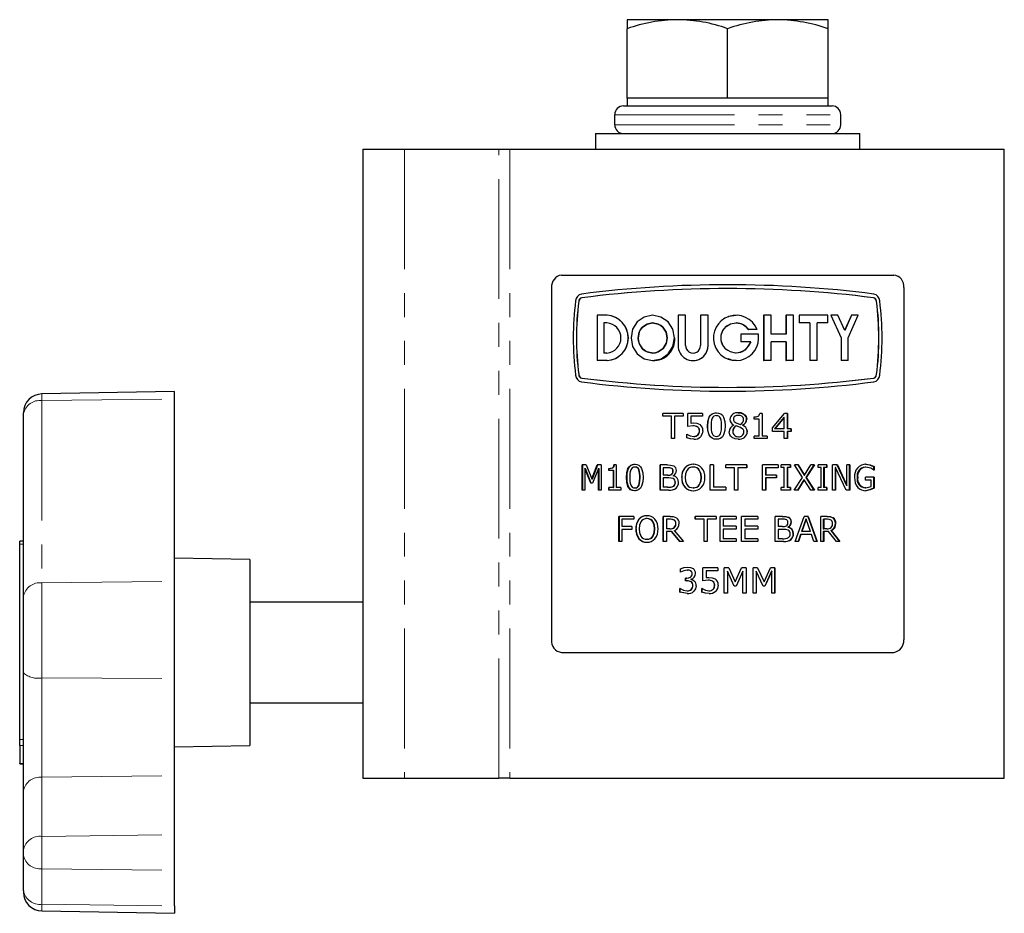
# Model space of a CAD drawing. Units: millimetres. Extents: x 88 to 532, y -98 to 411.
# Drawn here: x 409 to 487, y 199 to 270 of the extents above; entities that cross this region are included whole.
import ezdxf

# ---------------------------------------------------------------- set-up
doc = ezdxf.new("R2010")
doc.units = ezdxf.units.MM
doc.header["$LTSCALE"] = 1.5
doc.linetypes.add('PHANTOM', pattern=[12.7, 6.35, -1.27, 1.27, -1.27, 1.27, -1.27])

msp = doc.modelspace()

# ---------------------------------------------------------------- linework, layer by layer
at = {"color": 7, "linetype": 'Continuous', "lineweight": 25}
for p, q in [((456.867, 269.721), (456.867, 269.006)), ((460.867, 269.721), (456.867, 269.721)), ((468.867, 269.721), (460.867, 269.721)), ((472.867, 269.721), (468.867, 269.721)), ((472.867, 269.006), (472.867, 269.721)), ((456.867, 263.471), (456.867, 269.006)), ((464.867, 263.471), (464.867, 269.006)), ((472.867, 263.471), (472.867, 269.006)), ((456.867, 263.471), (456.867, 262.871)), ((460.867, 263.471), (456.867, 263.471)), ((464.867, 263.471), (460.867, 263.471)), ((468.867, 263.471), (464.867, 263.471)), ((472.867, 263.471), (468.867, 263.471)), ((472.867, 262.871), (472.867, 263.471)), ((456.586, 262.871), (473.167, 262.871)), ((455.884, 261.371), (455.884, 262.171)), ((473.867, 261.371), (473.867, 262.171)), ((454.367, 260.671), (454.367, 259.421)), ((454.367, 260.671), (475.367, 260.671)), ((475.367, 259.421), (475.367, 260.671)), ((435.867, 259.421), (435.867, 209.421)), ((435.867, 259.421), (439.157, 259.421)), ((439.157, 259.421), (446.665, 259.421)), ((446.665, 259.421), (447.555, 259.421)), ((447.555, 259.421), (486.867, 259.421)), ((486.867, 209.421), (486.867, 259.421)), ((451.657, 249.421), (478.078, 249.421)), ((450.866, 248.421), (450.866, 220.421)), ((478.868, 248.421), (478.868, 220.421)), ((476.702, 247.335), (476.713, 247.335)), ((454.482, 246.221), (454.482, 242.62)), ((455.269, 246.221), (454.482, 246.221)), ((455.277, 246.221), (455.269, 246.221)), ((460.925, 246.221), (460.925, 243.821)), ((461.517, 246.221), (460.925, 246.221)), ((461.517, 243.821), (461.517, 246.221)), ((461.52, 246.221), (461.517, 246.221)), ((461.52, 243.821), (461.52, 246.221)), ((462.71, 246.221), (462.71, 243.821)), ((463.308, 246.221), (462.71, 246.221)), ((463.308, 243.821), (463.308, 246.221)), ((463.31, 246.221), (463.308, 246.221)), ((463.31, 243.821), (463.31, 246.221)), ((467.73, 246.221), (467.73, 242.62)), ((467.73, 246.221), (467.733, 246.221)), ((467.733, 246.221), (467.733, 242.62)), ((468.327, 246.221), (467.733, 246.221)), ((468.327, 244.721), (468.327, 246.221)), ((469.505, 246.221), (469.505, 244.721)), ((469.505, 246.221), (469.509, 246.221)), ((470.095, 246.221), (469.509, 246.221)), ((469.509, 246.221), (469.509, 244.721)), ((470.095, 242.62), (470.095, 246.221)), ((470.542, 246.221), (470.542, 245.621)), ((470.542, 246.221), (470.547, 246.221)), ((470.547, 246.221), (470.547, 245.621)), ((472.832, 246.221), (470.547, 246.221)), ((472.832, 245.621), (472.832, 246.221)), ((473.065, 246.221), (473.894, 244.42)), ((473.065, 246.221), (473.072, 246.221)), ((473.072, 246.221), (473.903, 244.42)), ((473.627, 246.221), (473.072, 246.221)), ((474.176, 245.021), (473.627, 246.221)), ((474.709, 246.221), (474.168, 245.021)), ((474.718, 246.221), (474.176, 245.021)), ((474.448, 244.42), (475.253, 246.221)), ((474.709, 246.221), (474.718, 246.221)), ((475.253, 246.221), (474.718, 246.221)), ((455.269, 245.621), (455.016, 245.621)), ((455.016, 245.621), (455.016, 243.22)), ((455.025, 245.621), (455.025, 243.22)), ((466.537, 245.081), (466.538, 245.081)), ((467.208, 245.081), (466.538, 245.081)), ((470.542, 245.621), (470.547, 245.621)), ((471.413, 245.621), (470.547, 245.621)), ((471.407, 245.621), (471.407, 242.62)), ((471.413, 245.621), (471.413, 242.62)), ((472.832, 245.621), (471.985, 245.621)), ((471.985, 242.62), (471.985, 245.621)), ((465.909, 244.721), (465.909, 244.121)), ((465.909, 244.721), (465.91, 244.721)), ((465.91, 244.721), (465.91, 244.121)), ((467.308, 244.721), (465.91, 244.721)), ((469.509, 244.721), (468.327, 244.721)), ((473.894, 244.42), (473.894, 242.62)), ((473.894, 244.42), (473.903, 244.42)), ((473.903, 244.42), (473.903, 242.62)), ((474.448, 242.62), (474.448, 244.42)), ((465.909, 244.121), (465.91, 244.121)), ((466.697, 244.121), (465.91, 244.121)), ((469.509, 244.121), (468.327, 244.121)), ((468.327, 242.62), (468.327, 244.121)), ((469.505, 244.121), (469.505, 242.62)), ((469.509, 244.121), (469.509, 242.62)), ((455.269, 243.22), (455.016, 243.22)), ((455.269, 242.62), (454.482, 242.62)), ((455.277, 242.62), (455.269, 242.62)), ((467.73, 242.62), (467.733, 242.62)), ((468.327, 242.62), (467.733, 242.62)), ((469.505, 242.62), (469.509, 242.62)), ((470.095, 242.62), (469.509, 242.62)), ((471.407, 242.62), (471.413, 242.62)), ((471.985, 242.62), (471.413, 242.62)), ((473.894, 242.62), (473.903, 242.62)), ((474.448, 242.62), (473.903, 242.62)), ((453.032, 241.507), (453.021, 241.507)), ((420.867, 240.157), (410.341, 239.974)), ((420.867, 239.572), (420.867, 240.157)), ((420.867, 225.078), (420.867, 239.572)), ((408.867, 238.381), (408.867, 238.474)), ((408.867, 223.888), (408.867, 238.381)), ((461.338, 238.421), (459.7, 238.421)), ((459.7, 238.193), (459.7, 238.421)), ((460.392, 238.193), (459.7, 238.193)), ((459.723, 238.193), (459.723, 238.421)), ((460.392, 236.421), (460.392, 238.193)), ((460.392, 238.193), (460.412, 238.193)), ((460.412, 236.421), (460.412, 238.193)), ((460.64, 238.193), (460.64, 236.421)), ((461.338, 238.193), (460.64, 238.193)), ((461.338, 238.421), (461.338, 238.193)), ((462.87, 238.421), (461.688, 238.421)), ((461.688, 237.383), (461.688, 238.421)), ((461.703, 237.383), (461.703, 238.421)), ((461.939, 238.193), (461.939, 237.65)), ((462.87, 238.193), (461.939, 238.193)), ((462.87, 238.421), (462.87, 238.193)), ((463.969, 238.471), (463.973, 238.471)), ((463.973, 238.243), (463.969, 238.243)), ((464.307, 238.034), (464.305, 238.034)), ((465.715, 238.471), (465.711, 238.471)), ((465.72, 238.269), (465.723, 238.269)), ((466.965, 237.965), (466.965, 238.142)), ((467.62, 238.421), (467.417, 238.421)), ((467.607, 238.421), (467.607, 236.623)), ((467.62, 238.421), (467.62, 236.623)), ((468.422, 237.288), (469.378, 238.421)), ((469.347, 238.097), (468.598, 237.205)), ((469.368, 238.097), (468.615, 237.205)), ((469.368, 238.097), (469.347, 238.097)), ((469.368, 237.205), (469.368, 238.097)), ((469.615, 238.421), (469.378, 238.421)), ((469.594, 238.421), (469.594, 237.205)), ((469.615, 238.421), (469.615, 237.205)), ((462.098, 237.433), (461.688, 237.383)), ((461.939, 237.65), (462.161, 237.661)), ((461.939, 237.65), (461.952, 237.65)), ((461.952, 237.65), (462.173, 237.661)), ((462.098, 237.433), (462.11, 237.433)), ((462.161, 237.661), (462.173, 237.661)), ((462.485, 237.34), (462.496, 237.34)), ((463.274, 237.419), (463.281, 237.419)), ((465.321, 237.971), (465.323, 237.971)), ((465.367, 237.489), (465.367, 237.497)), ((465.537, 237.427), (465.54, 237.427)), ((465.885, 237.3), (465.54, 237.427)), ((465.542, 237.678), (465.545, 237.678)), ((465.542, 237.678), (465.87, 237.551)), ((465.545, 237.678), (465.875, 237.551)), ((465.87, 237.551), (465.875, 237.551)), ((466.044, 237.486), (466.038, 237.486)), ((466.038, 237.486), (466.038, 237.478)), ((466.044, 237.478), (466.038, 237.478)), ((466.044, 237.486), (466.044, 237.478)), ((466.385, 237.96), (466.378, 237.96)), ((467.368, 237.965), (466.965, 237.965)), ((467.368, 236.623), (467.368, 237.965)), ((468.422, 236.978), (468.422, 237.288)), ((461.632, 236.775), (461.613, 236.775)), ((461.613, 236.488), (461.613, 236.775)), ((461.613, 236.488), (461.628, 236.488)), ((461.628, 236.488), (461.628, 236.775)), ((462.166, 236.598), (462.178, 236.598)), ((462.501, 236.72), (462.512, 236.72)), ((462.618, 237.048), (462.628, 237.048)), ((463.973, 236.598), (463.969, 236.598)), ((464.309, 236.809), (464.306, 236.809)), ((465.271, 236.991), (465.272, 236.991)), ((465.717, 236.573), (465.721, 236.573)), ((466.436, 236.976), (466.429, 236.976)), ((467.368, 236.623), (466.965, 236.623)), ((466.965, 236.421), (466.965, 236.623)), ((467.62, 236.623), (467.607, 236.623)), ((468.021, 236.623), (467.62, 236.623)), ((468.007, 236.623), (468.007, 236.421)), ((468.021, 236.623), (468.021, 236.421)), ((469.368, 236.978), (468.422, 236.978)), ((468.615, 237.205), (468.598, 237.205)), ((469.368, 237.205), (468.615, 237.205)), ((469.368, 236.421), (469.368, 236.978)), ((469.615, 237.205), (469.594, 237.205)), ((469.594, 236.978), (469.594, 236.421)), ((469.615, 236.978), (469.594, 236.978)), ((469.911, 237.205), (469.615, 237.205)), ((469.615, 236.978), (469.615, 236.421)), ((469.911, 236.978), (469.615, 236.978)), ((469.889, 237.205), (469.889, 236.978)), ((469.911, 237.205), (469.911, 236.978)), ((460.64, 236.421), (460.392, 236.421)), ((462.175, 236.37), (462.187, 236.37)), ((463.969, 236.37), (463.973, 236.37)), ((465.715, 236.37), (465.711, 236.37)), ((468.021, 236.421), (466.965, 236.421)), ((469.615, 236.421), (469.368, 236.421)), ((453.605, 234.329), (453.292, 234.329)), ((453.292, 232.329), (453.292, 234.329)), ((453.344, 232.329), (453.344, 234.329)), ((453.605, 234.329), (454.058, 233.22)), ((454.058, 233.22), (454.502, 234.329)), ((454.106, 233.22), (454.548, 234.329)), ((454.816, 234.329), (454.502, 234.329)), ((454.816, 234.329), (454.816, 232.329)), ((456.007, 234.329), (455.82, 234.329)), ((456.007, 234.329), (456.007, 232.531)), ((457.479, 234.38), (457.513, 234.38)), ((457.513, 234.152), (457.479, 234.152)), ((460.071, 234.329), (459.503, 234.329)), ((459.503, 232.329), (459.503, 234.329)), ((459.527, 232.329), (459.527, 234.329)), ((462.127, 234.38), (462.139, 234.38)), ((462.141, 234.152), (462.128, 234.152)), ((463.729, 234.329), (463.476, 234.329)), ((463.476, 232.329), (463.476, 234.329)), ((463.482, 232.329), (463.482, 234.329)), ((463.729, 234.329), (463.729, 232.557)), ((466.385, 234.329), (464.715, 234.329)), ((464.715, 234.101), (464.715, 234.329)), ((464.716, 234.101), (464.716, 234.329)), ((466.378, 234.329), (466.378, 234.101)), ((466.385, 234.329), (466.385, 234.101)), ((468.895, 234.329), (467.645, 234.329)), ((467.645, 232.329), (467.645, 234.329)), ((468.877, 234.329), (468.877, 234.101)), ((468.895, 234.329), (468.895, 234.101)), ((469.862, 234.329), (469.119, 234.329)), ((469.119, 234.126), (469.119, 234.329)), ((469.368, 234.126), (469.119, 234.126)), ((469.368, 232.531), (469.368, 234.126)), ((469.594, 234.126), (469.594, 232.531)), ((469.615, 234.126), (469.594, 234.126)), ((469.615, 234.126), (469.615, 232.531)), ((469.862, 234.126), (469.615, 234.126)), ((469.84, 234.329), (469.84, 234.126)), ((469.862, 234.329), (469.862, 234.126)), ((470.819, 233.328), (470.182, 234.329)), ((470.476, 234.329), (470.182, 234.329)), ((470.451, 234.329), (470.946, 233.516)), ((470.476, 234.329), (470.974, 233.516)), ((470.974, 233.516), (471.471, 234.329)), ((471.733, 234.329), (471.089, 233.34)), ((471.764, 234.329), (471.117, 233.34)), ((471.764, 234.329), (471.471, 234.329)), ((472.766, 234.329), (472.052, 234.329)), ((472.052, 234.126), (472.052, 234.329)), ((472.291, 234.126), (472.052, 234.126)), ((472.291, 232.531), (472.291, 234.126)), ((472.495, 234.126), (472.495, 232.531)), ((472.529, 234.126), (472.495, 234.126)), ((472.529, 234.126), (472.529, 232.531)), ((472.766, 234.126), (472.529, 234.126)), ((472.731, 234.329), (472.731, 234.126)), ((472.766, 234.329), (472.766, 234.126)), ((473.593, 234.329), (473.214, 234.329)), ((473.214, 232.329), (473.214, 234.329)), ((473.409, 234.118), (473.409, 232.329)), ((473.448, 234.118), (473.409, 234.118)), ((473.448, 234.118), (473.448, 232.329)), ((474.28, 232.329), (473.448, 234.118)), ((473.554, 234.329), (474.307, 232.696)), ((473.593, 234.329), (474.35, 232.696)), ((474.578, 234.329), (474.35, 234.329)), ((474.35, 232.696), (474.35, 234.329)), ((474.534, 234.329), (474.534, 232.329)), ((474.578, 234.329), (474.578, 232.329)), ((475.843, 234.152), (475.794, 234.152)), ((475.881, 234.38), (475.832, 234.38)), ((476.252, 234.061), (475.843, 234.152)), ((476.455, 234.205), (476.455, 233.898)), ((476.508, 234.205), (476.455, 234.205)), ((476.508, 234.205), (476.508, 233.898)), ((453.508, 234.054), (453.508, 232.329)), ((453.976, 232.886), (453.508, 234.054)), ((453.508, 234.054), (453.56, 234.054)), ((454.025, 232.886), (453.56, 234.054)), ((454.591, 234.054), (454.112, 232.886)), ((454.591, 232.329), (454.591, 234.054)), ((454.591, 234.054), (454.638, 234.054)), ((454.638, 232.329), (454.638, 234.054)), ((455.408, 233.873), (455.408, 234.05)), ((455.408, 234.05), (455.45, 234.05)), ((455.776, 233.873), (455.408, 233.873)), ((455.45, 233.873), (455.45, 234.05)), ((455.697, 234.105), (455.739, 234.105)), ((455.776, 232.531), (455.776, 233.873)), ((455.776, 233.873), (455.817, 233.873)), ((455.817, 232.531), (455.817, 233.873)), ((457.829, 233.942), (457.797, 233.942)), ((459.749, 234.101), (459.749, 233.519)), ((460.054, 234.101), (459.749, 234.101)), ((460.08, 233.519), (459.749, 233.519)), ((460.076, 234.101), (460.054, 234.101)), ((460.102, 233.519), (460.08, 233.519)), ((460.424, 233.585), (460.404, 233.585)), ((460.437, 234.047), (460.417, 234.047)), ((460.536, 233.842), (460.516, 233.842)), ((460.53, 233.471), (460.53, 233.46)), ((461.461, 234.106), (461.476, 234.106)), ((465.424, 234.101), (464.715, 234.101)), ((465.424, 232.329), (465.424, 234.101)), ((465.674, 234.101), (465.674, 232.329)), ((465.677, 234.101), (465.674, 234.101)), ((465.677, 234.101), (465.677, 232.329)), ((466.385, 234.101), (465.677, 234.101)), ((467.882, 234.101), (467.882, 233.519)), ((467.896, 234.101), (467.882, 234.101)), ((467.896, 233.519), (467.882, 233.519)), ((467.896, 234.101), (467.896, 233.519)), ((468.895, 234.101), (467.896, 234.101)), ((468.746, 233.519), (467.896, 233.519)), ((468.729, 233.519), (468.729, 233.291)), ((468.746, 233.519), (468.746, 233.291)), ((470.946, 233.516), (470.974, 233.516)), ((471.089, 233.34), (471.733, 232.329)), ((471.089, 233.34), (471.117, 233.34)), ((471.117, 233.34), (471.764, 232.329)), ((475.21, 233.339), (475.164, 233.339)), ((476.508, 233.342), (475.832, 233.342)), ((475.832, 233.114), (475.832, 233.342)), ((476.487, 233.898), (476.252, 234.061)), ((476.455, 233.342), (476.455, 232.468)), ((476.508, 233.898), (476.487, 233.898)), ((476.508, 233.342), (476.508, 232.468)), ((454.112, 232.886), (453.976, 232.886)), ((454.058, 233.22), (454.106, 233.22)), ((456.827, 233.328), (456.863, 233.328)), ((457.83, 232.718), (457.798, 232.718)), ((459.749, 233.291), (459.749, 232.557)), ((460.155, 233.291), (459.749, 233.291)), ((460.091, 232.557), (459.749, 232.557)), ((460.112, 232.557), (460.091, 232.557)), ((460.176, 233.291), (460.155, 233.291)), ((460.545, 233.238), (460.526, 233.238)), ((460.568, 232.64), (460.548, 232.64)), ((460.709, 232.929), (460.69, 232.929)), ((461.213, 233.328), (461.23, 233.328)), ((461.46, 232.553), (461.475, 232.553)), ((462.779, 233.328), (462.769, 233.328)), ((464.715, 232.557), (463.729, 232.557)), ((464.715, 232.557), (464.715, 232.329)), ((467.882, 233.291), (467.882, 232.329)), ((467.896, 233.291), (467.882, 233.291)), ((467.896, 233.291), (467.896, 232.329)), ((468.746, 233.291), (467.896, 233.291)), ((470.158, 232.329), (470.819, 233.328)), ((470.935, 233.152), (470.43, 232.329)), ((470.962, 233.152), (470.455, 232.329)), ((470.935, 233.152), (470.962, 233.152)), ((471.474, 232.329), (470.962, 233.152)), ((474.35, 232.696), (474.307, 232.696)), ((476.27, 233.114), (475.832, 233.114)), ((475.863, 232.506), (476.27, 232.601)), ((476.27, 232.601), (476.27, 233.114)), ((453.508, 232.329), (453.292, 232.329)), ((454.816, 232.329), (454.591, 232.329)), ((455.776, 232.531), (455.408, 232.531)), ((455.408, 232.329), (455.408, 232.531)), ((456.38, 232.329), (455.408, 232.329)), ((455.45, 232.329), (455.45, 232.531)), ((455.776, 232.531), (455.817, 232.531)), ((456.38, 232.531), (456.007, 232.531)), ((456.38, 232.531), (456.38, 232.329)), ((457.513, 232.506), (457.479, 232.506)), ((457.479, 232.278), (457.513, 232.278)), ((460.187, 232.329), (459.503, 232.329)), ((462.127, 232.278), (462.139, 232.278)), ((462.141, 232.506), (462.128, 232.506)), ((464.715, 232.329), (463.476, 232.329)), ((465.677, 232.329), (465.424, 232.329)), ((467.896, 232.329), (467.645, 232.329)), ((469.368, 232.531), (469.119, 232.531)), ((469.119, 232.329), (469.119, 232.531)), ((469.862, 232.329), (469.119, 232.329)), ((469.615, 232.531), (469.594, 232.531)), ((469.862, 232.531), (469.615, 232.531)), ((469.84, 232.531), (469.84, 232.329)), ((469.862, 232.531), (469.862, 232.329)), ((470.455, 232.329), (470.158, 232.329)), ((471.764, 232.329), (471.474, 232.329)), ((472.291, 232.531), (472.052, 232.531)), ((472.052, 232.329), (472.052, 232.531)), ((472.766, 232.329), (472.052, 232.329)), ((472.529, 232.531), (472.495, 232.531)), ((472.766, 232.531), (472.529, 232.531)), ((472.731, 232.531), (472.731, 232.329)), ((472.766, 232.531), (472.766, 232.329)), ((473.448, 232.329), (473.214, 232.329)), ((474.578, 232.329), (474.28, 232.329)), ((475.863, 232.506), (475.813, 232.506)), ((475.881, 232.278), (475.831, 232.278)), ((476.508, 232.468), (476.455, 232.468)), ((457.396, 230.237), (456.217, 230.237)), ((456.217, 228.237), (456.217, 230.237)), ((456.256, 228.237), (456.256, 230.237)), ((457.396, 230.237), (457.396, 230.009)), ((458.441, 230.288), (458.47, 230.288)), ((460.288, 230.237), (459.749, 230.237)), ((459.749, 228.237), (459.749, 230.237)), ((459.772, 228.237), (459.772, 230.237)), ((463.956, 230.237), (462.291, 230.237)), ((462.291, 230.009), (462.291, 230.237)), ((462.302, 230.009), (462.302, 230.237)), ((463.956, 230.237), (463.956, 230.009)), ((465.551, 230.237), (464.26, 230.237)), ((464.26, 228.237), (464.26, 230.237)), ((464.263, 228.237), (464.263, 230.237)), ((465.548, 230.237), (465.548, 230.009)), ((465.551, 230.237), (465.551, 230.009)), ((467.268, 230.237), (465.981, 230.237)), ((465.981, 228.237), (465.981, 230.237)), ((467.257, 230.237), (467.257, 230.009)), ((467.268, 230.237), (467.268, 230.009)), ((469.219, 230.237), (468.646, 230.237)), ((468.646, 228.237), (468.646, 230.237)), ((470.231, 228.237), (470.94, 230.237)), ((471.282, 230.237), (470.94, 230.237)), ((471.253, 230.237), (471.948, 228.237)), ((471.282, 230.237), (471.98, 228.237)), ((472.785, 230.237), (472.267, 230.237)), ((472.267, 228.237), (472.267, 230.237)), ((456.45, 230.009), (456.45, 229.427)), ((457.396, 230.009), (456.45, 230.009)), ((457.253, 229.427), (456.45, 229.427)), ((457.253, 229.427), (457.253, 229.199)), ((457.801, 230.014), (457.832, 230.014)), ((458.471, 230.06), (458.442, 230.06)), ((459.996, 230.009), (459.996, 229.25)), ((460.299, 230.009), (459.996, 230.009)), ((460.319, 230.009), (460.299, 230.009)), ((460.632, 229.939), (460.613, 229.939)), ((460.758, 229.673), (460.74, 229.673)), ((462.996, 230.009), (462.291, 230.009)), ((462.996, 228.237), (462.996, 230.009)), ((462.996, 230.009), (463.005, 230.009)), ((463.005, 228.237), (463.005, 230.009)), ((463.248, 230.009), (463.248, 228.237)), ((463.956, 230.009), (463.248, 230.009)), ((464.513, 230.009), (464.513, 229.452)), ((465.551, 230.009), (464.513, 230.009)), ((465.551, 229.452), (464.513, 229.452)), ((465.548, 229.452), (465.548, 229.224)), ((465.551, 229.452), (465.551, 229.224)), ((466.227, 230.009), (466.227, 229.452)), ((466.234, 230.009), (466.227, 230.009)), ((466.234, 229.452), (466.227, 229.452)), ((466.234, 230.009), (466.234, 229.452)), ((467.268, 230.009), (466.234, 230.009)), ((467.268, 229.452), (466.234, 229.452)), ((467.257, 229.452), (467.257, 229.224)), ((467.268, 229.452), (467.268, 229.224)), ((468.877, 230.009), (468.877, 229.427)), ((468.877, 230.009), (468.895, 230.009)), ((468.877, 229.427), (468.895, 229.427)), ((468.895, 230.009), (468.895, 229.427)), ((469.203, 230.009), (468.895, 230.009)), ((469.229, 229.427), (468.895, 229.427)), ((469.735, 230.153), (469.713, 230.153)), ((469.936, 229.785), (469.913, 229.785)), ((471.083, 230.027), (470.736, 229.022)), ((471.111, 230.027), (470.762, 229.022)), ((471.111, 230.027), (471.083, 230.027)), ((471.457, 229.022), (471.111, 230.027)), ((472.471, 230.009), (472.471, 229.25)), ((472.471, 230.009), (472.505, 230.009)), ((472.505, 230.009), (472.505, 229.25)), ((472.795, 230.009), (472.505, 230.009)), ((473.261, 230.129), (473.223, 230.129)), ((473.471, 229.688), (473.433, 229.688)), ((456.45, 229.199), (456.45, 228.237)), ((457.253, 229.199), (456.45, 229.199)), ((457.563, 229.236), (457.596, 229.236)), ((459.088, 229.236), (459.062, 229.236)), ((460.256, 229.25), (459.996, 229.25)), ((459.996, 229.022), (459.996, 228.237)), ((460.404, 229.022), (459.996, 229.022)), ((460.277, 229.25), (460.256, 229.25)), ((461.063, 228.237), (460.404, 229.022)), ((460.404, 229.022), (460.424, 229.022)), ((461.08, 228.237), (460.424, 229.022)), ((460.621, 229.102), (461.363, 228.237)), ((460.644, 229.355), (460.625, 229.355)), ((464.513, 229.224), (464.513, 228.465)), ((465.551, 229.224), (464.513, 229.224)), ((466.227, 229.224), (466.227, 228.465)), ((466.234, 229.224), (466.227, 229.224)), ((466.234, 229.224), (466.234, 228.465)), ((467.268, 229.224), (466.234, 229.224)), ((468.877, 229.199), (468.877, 228.465)), ((468.877, 229.199), (468.895, 229.199)), ((468.895, 229.199), (468.895, 228.465)), ((469.304, 229.199), (468.895, 229.199)), ((469.657, 229.379), (469.657, 229.368)), ((469.679, 229.379), (469.657, 229.379)), ((469.679, 229.368), (469.657, 229.368)), ((469.679, 229.379), (469.679, 229.368)), ((470.108, 228.849), (470.085, 228.849)), ((470.657, 228.794), (470.467, 228.237)), ((470.684, 228.794), (470.493, 228.237)), ((470.684, 228.794), (470.657, 228.794)), ((471.536, 228.794), (470.684, 228.794)), ((470.762, 229.022), (470.736, 229.022)), ((471.457, 229.022), (470.762, 229.022)), ((471.724, 228.237), (471.536, 228.794)), ((472.471, 229.25), (472.505, 229.25)), ((472.471, 229.022), (472.471, 228.237)), ((472.505, 229.022), (472.471, 229.022)), ((472.755, 229.25), (472.505, 229.25)), ((472.505, 229.022), (472.505, 228.237)), ((472.896, 229.022), (472.505, 229.022)), ((473.517, 228.237), (472.896, 229.022)), ((473.065, 229.102), (473.757, 228.237)), ((473.102, 229.102), (473.065, 229.102)), ((473.102, 229.102), (473.797, 228.237)), ((408.867, 228.264), (408.567, 228.264)), ((408.567, 228.035), (408.567, 228.264)), ((408.567, 212.508), (408.567, 228.035)), ((456.45, 228.237), (456.217, 228.237)), ((457.799, 228.461), (457.831, 228.461)), ((458.441, 228.186), (458.47, 228.186)), ((458.471, 228.414), (458.442, 228.414)), ((459.996, 228.237), (459.749, 228.237)), ((461.363, 228.237), (461.063, 228.237)), ((463.248, 228.237), (462.996, 228.237)), ((465.551, 228.237), (464.26, 228.237)), ((465.551, 228.465), (464.513, 228.465)), ((465.548, 228.465), (465.548, 228.237)), ((465.551, 228.465), (465.551, 228.237)), ((467.268, 228.237), (465.981, 228.237)), ((466.234, 228.465), (466.227, 228.465)), ((467.268, 228.465), (466.234, 228.465)), ((467.257, 228.465), (467.257, 228.237)), ((467.268, 228.465), (467.268, 228.237)), ((469.336, 228.237), (468.646, 228.237)), ((468.877, 228.465), (468.895, 228.465)), ((469.24, 228.465), (468.895, 228.465)), ((469.908, 228.4), (469.885, 228.4)), ((470.493, 228.237), (470.231, 228.237)), ((471.98, 228.237), (471.724, 228.237)), ((472.505, 228.237), (472.267, 228.237)), ((473.797, 228.237), (473.517, 228.237)), ((426.867, 226.816), (420.867, 226.921)), ((426.867, 226.816), (426.867, 224.651)), ((461.113, 225.791), (461.113, 226.07)), ((461.113, 226.07), (461.13, 226.07)), ((461.127, 225.791), (461.113, 225.791)), ((461.13, 225.791), (461.13, 226.07)), ((461.657, 225.968), (461.672, 225.968)), ((461.668, 226.196), (461.682, 226.196)), ((461.925, 225.904), (461.938, 225.904)), ((462.04, 225.681), (462.052, 225.681)), ((464.083, 226.145), (462.895, 226.145)), ((462.895, 225.107), (462.895, 226.145)), ((462.904, 225.107), (462.904, 226.145)), ((463.148, 225.917), (463.148, 225.375)), ((464.083, 225.917), (463.148, 225.917)), ((464.083, 226.145), (464.083, 225.917)), ((464.954, 226.145), (464.589, 226.145)), ((464.589, 224.145), (464.589, 226.145)), ((464.59, 224.145), (464.59, 226.145)), ((464.842, 225.87), (464.842, 224.145)), ((465.383, 224.702), (464.842, 225.87)), ((464.842, 225.87), (464.842, 225.87)), ((464.954, 226.145), (465.476, 225.037)), ((464.954, 226.145), (465.473, 225.037)), ((465.476, 225.037), (465.981, 226.145)), ((466.076, 225.87), (465.535, 224.702)), ((466.082, 225.87), (465.538, 224.702)), ((466.335, 226.145), (465.981, 226.145)), ((466.082, 225.87), (466.076, 225.87)), ((466.082, 224.145), (466.082, 225.87)), ((466.328, 226.145), (466.328, 224.145)), ((466.335, 226.145), (466.335, 224.145)), ((467.253, 226.145), (466.89, 226.145)), ((466.89, 224.145), (466.89, 226.145)), ((467.132, 225.87), (467.132, 224.145)), ((467.142, 225.87), (467.132, 225.87)), ((467.142, 225.87), (467.142, 224.145)), ((467.679, 224.702), (467.142, 225.87)), ((467.242, 226.145), (467.758, 225.037)), ((467.253, 226.145), (467.772, 225.037)), ((467.772, 225.037), (468.272, 226.145)), ((468.356, 225.87), (467.819, 224.702)), ((468.372, 225.87), (467.833, 224.702)), ((468.621, 226.145), (468.272, 226.145)), ((468.372, 225.87), (468.356, 225.87)), ((468.372, 224.145), (468.372, 225.87)), ((468.604, 226.145), (468.604, 224.145)), ((468.621, 226.145), (468.621, 224.145)), ((420.867, 217.351), (420.867, 225.078)), ((461.604, 225.335), (461.513, 225.335)), ((461.513, 225.107), (461.513, 225.335)), ((461.633, 225.107), (461.513, 225.107)), ((461.528, 225.107), (461.528, 225.335)), ((461.604, 225.335), (461.619, 225.335)), ((461.633, 225.107), (461.647, 225.107)), ((461.933, 225.249), (461.933, 225.23)), ((461.962, 225.035), (461.975, 225.035)), ((462.09, 224.745), (462.102, 224.745)), ((463.307, 225.158), (462.895, 225.107)), ((463.148, 225.375), (463.371, 225.386)), ((463.148, 225.375), (463.155, 225.375)), ((463.155, 225.375), (463.378, 225.386)), ((463.307, 225.158), (463.314, 225.158)), ((463.371, 225.386), (463.378, 225.386)), ((463.697, 225.064), (463.702, 225.064)), ((463.83, 224.773), (463.834, 224.773)), ((465.476, 225.037), (465.473, 225.037)), ((467.772, 225.037), (467.758, 225.037)), ((426.867, 224.651), (426.867, 212.025)), ((461.083, 224.5), (461.063, 224.5)), ((461.063, 224.22), (461.063, 224.5)), ((461.648, 224.095), (461.063, 224.22)), ((461.063, 224.22), (461.081, 224.22)), ((461.081, 224.22), (461.081, 224.5)), ((461.662, 224.095), (461.081, 224.22)), ((461.64, 224.323), (461.654, 224.323)), ((461.648, 224.095), (461.662, 224.095)), ((461.969, 224.434), (461.982, 224.434)), ((462.838, 224.5), (462.82, 224.5)), ((462.82, 224.213), (462.82, 224.5)), ((462.82, 224.213), (462.829, 224.213)), ((462.829, 224.213), (462.829, 224.5)), ((463.375, 224.323), (463.382, 224.323)), ((463.385, 224.095), (463.391, 224.095)), ((463.712, 224.445), (463.718, 224.445)), ((464.842, 224.145), (464.589, 224.145)), ((465.538, 224.702), (465.383, 224.702)), ((466.335, 224.145), (466.082, 224.145)), ((467.142, 224.145), (466.89, 224.145)), ((467.833, 224.702), (467.679, 224.702)), ((468.621, 224.145), (468.372, 224.145)), ((408.867, 217.787), (408.867, 223.888)), ((435.867, 223.421), (426.867, 223.421)), ((451.657, 219.421), (478.078, 219.421)), ((408.867, 208.434), (408.867, 217.787)), ((420.867, 209.624), (420.867, 217.351)), ((426.867, 215.421), (435.867, 215.421)), ((408.567, 212.03), (408.567, 212.508)), ((408.567, 212.03), (408.567, 210.587)), ((420.867, 211.921), (426.867, 212.025)), ((408.567, 210.577), (408.567, 210.587)), ((408.567, 210.577), (408.867, 210.577)), ((420.867, 204.927), (420.867, 209.624)), ((435.867, 209.421), (439.157, 209.421)), ((439.157, 209.421), (446.665, 209.421)), ((447.555, 209.421), (446.665, 209.421)), ((447.555, 209.421), (486.867, 209.421)), ((408.867, 203.737), (408.867, 208.434)), ((420.867, 202.099), (420.867, 204.927)), ((408.867, 203.289), (408.867, 203.737)), ((408.867, 200.46), (408.867, 203.289)), ((420.867, 199.27), (420.867, 202.099)), ((408.867, 200.46), (408.867, 200.367)), ((420.867, 199.27), (420.867, 198.684)), ((410.341, 198.868), (420.867, 198.684))]:
    msp.add_line(p, q, dxfattribs=at)
at = {"color": 36, "linetype": 'PHANTOM', "lineweight": 18}
for p, q in [((455.884, 262.171), (473.867, 262.171)), ((455.884, 261.371), (473.867, 261.371)), ((439.157, 259.421), (439.157, 209.421)), ((446.665, 209.421), (446.665, 259.421)), ((447.555, 259.421), (447.555, 209.421)), ((453.277, 247.613), (453.266, 247.613)), ((476.458, 247.613), (476.468, 247.613)), ((453.032, 247.335), (453.021, 247.335)), ((461.52, 243.821), (461.517, 243.821)), ((463.31, 243.821), (463.308, 243.821)), ((453.277, 241.228), (453.266, 241.228)), ((476.458, 241.228), (476.468, 241.228)), ((476.702, 241.507), (476.713, 241.507)), ((410.341, 239.974), (410.341, 239.442)), ((410.341, 239.442), (420.867, 239.572)), ((410.341, 239.442), (410.341, 224.948)), ((464.388, 237.422), (464.386, 237.422)), ((457.906, 233.33), (457.874, 233.33)), ((408.567, 228.035), (408.867, 228.035)), ((410.341, 224.948), (420.867, 225.078)), ((410.341, 224.948), (410.341, 217.399)), ((410.341, 217.399), (410.341, 209.494)), ((410.341, 217.399), (420.867, 217.351)), ((408.567, 212.508), (408.867, 212.508)), ((408.567, 212.03), (408.867, 212.03)), ((408.567, 210.587), (408.867, 210.587)), ((410.341, 209.494), (420.867, 209.624)), ((410.341, 209.494), (410.341, 204.797)), ((410.341, 204.797), (420.867, 204.927)), ((410.341, 204.797), (410.341, 202.229)), ((410.341, 202.229), (420.867, 202.099)), ((410.341, 202.229), (410.341, 199.4)), ((410.341, 199.4), (420.867, 199.27)), ((410.341, 199.4), (410.341, 198.868))]:
    msp.add_line(p, q, dxfattribs=at)
at = {"color": 7, "linetype": 'Continuous', "lineweight": 25, "flags": 128}
for points in [[(460.652, 244.421), (460.516, 245.109), (460.134, 245.694), (459.565, 246.084), (458.897, 246.221), (458.236, 246.083), (457.681, 245.693), (457.312, 245.109), (457.184, 244.42), (457.313, 243.731), (457.682, 243.147), (458.238, 242.757), (458.9, 242.621), (459.567, 242.758), (460.136, 243.149), (460.517, 243.735), (460.652, 244.421)], [(465.541, 246.206), (464.96, 246.126), (464.875, 246.078)], [(460.064, 244.421), (459.971, 244.879), (459.72, 245.27), (459.544, 245.418), (459.34, 245.529), (458.895, 245.621), (458.454, 245.527), (458.082, 245.266), (457.941, 245.085), (457.836, 244.875), (457.751, 244.415), (457.773, 244.182), (457.84, 243.957), (458.089, 243.567), (458.263, 243.419), (458.463, 243.31), (458.906, 243.221), (459.132, 243.245), (459.349, 243.316), (459.726, 243.582), (459.978, 243.968), (460.043, 244.19), (460.064, 244.421)], [(460.068, 244.421), (459.983, 243.968), (459.731, 243.582), (459.354, 243.316), (459.137, 243.245), (458.912, 243.221), (458.469, 243.31), (458.269, 243.419), (458.096, 243.567), (457.846, 243.957), (457.779, 244.182), (457.757, 244.415), (457.843, 244.875), (457.947, 245.085), (458.088, 245.266), (458.46, 245.527), (458.901, 245.621), (459.345, 245.529), (459.549, 245.418), (459.724, 245.27), (459.976, 244.879), (460.068, 244.421)], [(466.697, 244.121), (466.558, 243.873), (466.405, 243.643), (466.235, 243.459), (466.076, 243.347), (465.895, 243.27), (465.488, 243.221), (465.081, 243.309), (464.734, 243.527), (464.482, 243.844), (464.352, 244.229), (464.356, 244.637), (464.494, 245.018), (464.754, 245.331), (465.105, 245.541), (465.511, 245.621), (465.915, 245.563), (466.096, 245.482), (466.256, 245.367), (466.401, 245.23), (466.538, 245.081)], [(464.879, 242.778), (465.248, 242.644), (465.537, 242.652)], [(463.274, 237.419), (463.297, 237.778), (463.392, 238.123), (463.491, 238.278), (463.624, 238.389), (463.791, 238.453), (463.879, 238.467), (463.969, 238.471)], [(463.281, 237.419), (463.304, 237.778), (463.398, 238.123), (463.498, 238.278), (463.63, 238.389), (463.796, 238.453), (463.884, 238.467), (463.973, 238.471)], [(463.969, 238.471), (464.147, 238.453), (464.313, 238.389), (464.45, 238.275), (464.545, 238.124), (464.642, 237.779), (464.665, 237.422)], [(465.72, 238.269), (465.582, 238.254), (465.453, 238.202), (465.396, 238.157), (465.355, 238.105), (465.329, 238.04), (465.321, 237.971)], [(465.723, 238.269), (465.585, 238.254), (465.456, 238.202), (465.398, 238.157), (465.357, 238.105), (465.331, 238.04), (465.323, 237.971)], [(465.715, 238.471), (465.949, 238.446), (466.165, 238.354), (466.259, 238.277), (466.327, 238.186), (466.371, 238.077), (466.382, 238.019), (466.385, 237.96)], [(466.132, 237.955), (466.124, 238.026), (466.098, 238.093), (466.057, 238.148), (465.999, 238.196), (465.867, 238.253), (465.723, 238.269)], [(466.965, 238.142), (467.127, 238.154), (467.283, 238.197)], [(462.161, 237.661), (462.426, 237.638), (462.67, 237.536)], [(463.969, 236.37), (463.791, 236.388), (463.624, 236.451), (463.486, 236.565), (463.391, 236.717), (463.296, 237.062), (463.274, 237.419)], [(463.973, 236.37), (463.796, 236.388), (463.629, 236.451), (463.493, 236.565), (463.398, 236.717), (463.303, 237.062), (463.281, 237.419)], [(464.665, 237.422), (464.642, 237.063), (464.548, 236.718), (464.448, 236.562), (464.314, 236.452), (464.147, 236.388), (464.058, 236.374), (463.969, 236.37)], [(464.306, 236.809), (464.374, 237.111), (464.386, 237.422)], [(464.309, 236.809), (464.376, 237.111), (464.388, 237.422)], [(465.321, 237.971), (465.325, 237.922), (465.337, 237.875), (465.386, 237.791), (465.542, 237.678)], [(465.323, 237.971), (465.327, 237.922), (465.339, 237.875), (465.388, 237.791), (465.545, 237.678)], [(466.158, 236.951), (466.154, 237.011), (466.142, 237.069), (466.119, 237.124), (466.084, 237.171), (465.885, 237.3)], [(462.175, 236.37), (461.888, 236.399), (461.613, 236.488)], [(462.187, 236.37), (461.901, 236.399), (461.628, 236.488)], [(461.632, 236.775), (461.887, 236.648), (462.166, 236.598)], [(462.895, 237.05), (462.848, 236.789), (462.707, 236.566)], [(465.715, 236.37), (465.454, 236.402), (465.218, 236.515), (465.12, 236.608), (465.05, 236.715), (465.007, 236.84), (464.997, 236.905), (464.994, 236.97)], [(456.827, 233.328), (456.848, 233.686), (456.937, 234.031), (457.03, 234.187), (457.155, 234.297), (457.311, 234.361), (457.395, 234.375), (457.479, 234.38)], [(456.863, 233.328), (456.884, 233.686), (456.972, 234.031), (457.065, 234.187), (457.189, 234.297), (457.345, 234.361), (457.428, 234.375), (457.513, 234.38)], [(457.479, 234.38), (457.647, 234.361), (457.805, 234.297), (457.935, 234.183), (458.026, 234.032), (458.117, 233.688), (458.139, 233.33)], [(460.071, 234.329), (460.334, 234.319), (460.587, 234.245)], [(462.128, 234.152), (462.055, 234.148), (461.982, 234.137), (461.844, 234.09), (461.724, 234.008), (461.627, 233.895), (461.517, 233.622), (461.488, 233.328)], [(462.769, 233.328), (462.74, 233.622), (462.629, 233.894), (462.532, 234.007), (462.413, 234.089), (462.274, 234.137), (462.128, 234.152)], [(462.779, 233.328), (462.75, 233.622), (462.639, 233.894), (462.542, 234.007), (462.424, 234.089), (462.286, 234.137), (462.141, 234.152)], [(475.832, 234.38), (476.153, 234.333), (476.455, 234.205)], [(475.881, 234.38), (476.204, 234.333), (476.508, 234.205)], [(455.408, 234.05), (455.555, 234.062), (455.697, 234.105)], [(455.45, 234.05), (455.597, 234.062), (455.739, 234.105)], [(461.23, 233.328), (461.283, 233.741), (461.476, 234.106)], [(457.479, 232.278), (457.312, 232.296), (457.154, 232.36), (457.026, 232.473), (456.937, 232.625), (456.848, 232.97), (456.827, 233.328)], [(457.513, 232.278), (457.346, 232.296), (457.189, 232.36), (457.061, 232.473), (456.972, 232.625), (456.884, 232.97), (456.863, 233.328)], [(458.139, 233.33), (458.118, 232.972), (458.028, 232.626), (457.933, 232.47), (457.806, 232.361), (457.648, 232.297), (457.564, 232.283), (457.479, 232.278)], [(457.798, 232.718), (457.863, 233.02), (457.874, 233.33)], [(457.83, 232.718), (457.894, 233.02), (457.906, 233.33)], [(460.526, 233.238), (460.343, 233.284), (460.155, 233.291)], [(460.545, 233.238), (460.364, 233.284), (460.176, 233.291)], [(461.488, 233.328), (461.517, 233.034), (461.628, 232.763), (461.724, 232.652), (461.845, 232.569), (461.983, 232.52), (462.128, 232.506)], [(462.128, 232.506), (462.201, 232.509), (462.274, 232.521), (462.412, 232.569), (462.533, 232.652), (462.629, 232.763), (462.74, 233.035), (462.769, 233.328)], [(462.141, 232.506), (462.213, 232.509), (462.286, 232.521), (462.423, 232.569), (462.543, 232.652), (462.639, 232.763), (462.75, 233.035), (462.779, 233.328)], [(476.455, 232.468), (476.153, 232.335), (475.831, 232.278)], [(476.508, 232.468), (476.204, 232.335), (475.881, 232.278)], [(460.288, 230.237), (460.547, 230.219), (460.79, 230.129)], [(469.2, 230.237), (469.463, 230.227), (469.713, 230.153)], [(469.219, 230.237), (469.484, 230.227), (469.735, 230.153)], [(472.749, 230.237), (472.995, 230.219), (473.223, 230.129)], [(472.785, 230.237), (473.032, 230.219), (473.261, 230.129)], [(457.596, 229.236), (457.647, 229.649), (457.832, 230.014)], [(458.442, 230.06), (458.372, 230.057), (458.302, 230.046), (458.168, 229.998), (458.053, 229.916), (457.96, 229.803), (457.854, 229.531), (457.826, 229.236)], [(459.062, 229.236), (459.034, 229.53), (458.926, 229.802), (458.832, 229.915), (458.717, 229.997), (458.583, 230.045), (458.442, 230.06)], [(459.088, 229.236), (459.06, 229.53), (458.953, 229.802), (458.86, 229.915), (458.745, 229.997), (458.611, 230.045), (458.471, 230.06)], [(460.613, 229.939), (460.461, 229.997), (460.299, 230.009)], [(460.632, 229.939), (460.481, 229.997), (460.319, 230.009)], [(473.094, 229.939), (472.95, 229.997), (472.795, 230.009)], [(457.826, 229.236), (457.854, 228.943), (457.961, 228.671), (458.053, 228.56), (458.169, 228.477), (458.302, 228.429), (458.442, 228.414)], [(458.442, 228.414), (458.513, 228.418), (458.583, 228.429), (458.716, 228.477), (458.833, 228.56), (458.927, 228.671), (459.034, 228.943), (459.062, 229.236)], [(458.471, 228.414), (458.542, 228.418), (458.611, 228.429), (458.744, 228.477), (458.86, 228.56), (458.953, 228.671), (459.061, 228.943), (459.088, 229.236)], [(469.674, 229.146), (469.493, 229.192), (469.304, 229.199)], [(461.113, 226.07), (461.384, 226.161), (461.668, 226.196)], [(461.657, 225.968), (461.38, 225.918), (461.127, 225.791)], [(461.13, 226.07), (461.4, 226.161), (461.682, 226.196)], [(461.604, 225.335), (461.76, 225.351), (461.904, 225.411), (461.965, 225.463), (462.008, 225.527), (462.032, 225.602), (462.04, 225.681)], [(461.619, 225.335), (461.774, 225.351), (461.917, 225.411), (461.978, 225.463), (462.021, 225.527), (462.045, 225.602), (462.052, 225.681)], [(461.925, 225.904), (461.796, 225.956), (461.657, 225.968)], [(461.668, 226.196), (461.904, 226.173), (462.122, 226.081)], [(461.938, 225.904), (461.81, 225.956), (461.672, 225.968)], [(461.933, 225.23), (462.085, 225.182), (462.22, 225.099)], [(462.366, 224.729), (462.32, 224.484), (462.179, 224.279)], [(463.371, 225.386), (463.636, 225.362), (463.881, 225.26)], [(464.108, 224.775), (464.06, 224.514), (463.919, 224.29)], [(461.083, 224.5), (461.349, 224.372), (461.64, 224.323)], [(463.385, 224.095), (463.096, 224.124), (462.82, 224.213)], [(463.391, 224.095), (463.104, 224.124), (462.829, 224.213)], [(462.838, 224.5), (463.095, 224.373), (463.375, 224.323)]]:
    msp.add_lwpolyline(points, dxfattribs=at)
at = {"color": 7, "linetype": 'Continuous', "lineweight": 25}
for centre, radius, start, end in [((461.052, 257.131), 12.591, 90.84255, 109.41366), ((460.768, 257.611), 12.11, 70.21427, 89.52953), ((469.01, 257.369), 12.353, 90.66178, 109.59443), ((468.635, 256.866), 12.856, 70.77955, 88.96425), ((456.585, 262.17), 0.701, 89.9374, 179.94624), ((473.167, 262.171), 0.7, 0, 90), ((456.585, 261.371), 0.701, 180.05212, 270.06409), ((473.167, 261.371), 0.7, 270, 0), ((451.79, 248.503), 0.927, 98.25501, 185.10928), ((477.982, 248.532), 0.894, 352.83059, 83.80512), ((464.867, 156.735), 91.915, 82.73031, 97.26969), ((464.867, 156.321), 92.026, 82.75784, 97.24216), ((464.867, 156.486), 91.861, 82.75133, 97.24867), ((453.353, 247.34), 0.583, 101.51669, 176.1482), ((453.327, 247.313), 0.306, 101.40114, 175.9971), ((453.337, 247.313), 0.306, 101.42962, 176.01989), ((476.397, 247.313), 0.306, 3.97386, 78.57664), ((476.408, 247.313), 0.306, 3.99657, 78.60519), ((476.382, 247.34), 0.583, 3.8518, 78.48331), ((476.185, 244.421), 23.6, 172.79816, 187.20184), ((475.883, 244.421), 23.047, 172.73649, 187.26351), ((475.915, 244.421), 23.067, 172.74297, 187.25703), ((453.82, 244.421), 23.067, 352.74297, 7.25703), ((453.851, 244.421), 23.047, 352.73649, 7.26351), ((453.55, 244.421), 23.6, 352.79816, 7.20184), ((455.16, 244.421), 1.804, 273.45171, 86.54829), ((455.169, 244.421), 1.804, 273.44274, 86.55726), ((465.532, 244.423), 1.8, 21.42946, 9.52051), ((455.18, 244.421), 1.204, 274.24167, 85.75833), ((465.456, 244.421), 1.141, 120.4711, 239.54144), ((465.491, 244.332), 1.286, 35.61098, 87.68108), ((458.98, 244.3), 1.68, 267.33271, 4.12648), ((462.116, 243.813), 1.192, 179.6552, 0.3448), ((462.113, 243.817), 0.596, 179.67707, 0.32293), ((462.117, 243.817), 0.597, 179.69647, 269.75099), ((462.111, 243.819), 1.198, 270.18183, 0.09676), ((465.464, 244.521), 1.295, 273.52659, 342.01546), ((453.353, 241.501), 0.583, 183.85187, 258.48329), ((453.327, 241.528), 0.306, 183.99673, 258.60512), ((453.337, 241.528), 0.306, 183.97402, 258.57657), ((464.867, 332.52), 92.026, 262.75785, 277.24215), ((464.867, 332.355), 91.861, 262.75133, 277.24867), ((476.397, 241.528), 0.306, 281.42957, 356.01984), ((476.408, 241.528), 0.306, 281.40109, 355.99705), ((476.382, 241.501), 0.583, 281.51671, 356.14813), ((464.867, 332.107), 91.915, 262.73031, 277.26969), ((410.367, 238.474), 1.5, 91, 180), ((463.95, 237.898), 0.346, 86.85568, 157.21523), ((463.992, 237.906), 0.338, 22.25009, 93.9292), ((463.996, 237.908), 0.336, 22.06947, 93.87744), ((462.737, 237.514), 1.652, 356.80406, 18.35198), ((462.732, 237.514), 1.659, 356.81674, 18.27182), ((465.629, 237.89), 0.587, 81.59278, 174.92343), ((465.809, 237.908), 0.572, 5.2212, 99.80593), ((467.165, 238.419), 0.251, 297.91727, 0.32436), ((462.155, 236.822), 0.614, 57.45365, 95.36447), ((462.167, 236.827), 0.609, 57.32335, 95.37636), ((462.291, 237.075), 0.328, 355.2274, 53.6813), ((462.301, 237.075), 0.328, 355.1994, 53.51463), ((462.358, 237.096), 0.539, 355.113, 54.72125), ((465.197, 237.322), 1.648, 176.60979, 197.95705), ((465.302, 237.505), 1.753, 162.50701, 182.79353), ((465.567, 236.952), 0.574, 110.44258, 178.10867), ((465.515, 237.944), 0.471, 180.16012, 251.6272), ((465.764, 236.988), 0.494, 117.44387, 179.65676), ((465.766, 236.988), 0.493, 117.27526, 179.59485), ((465.696, 237.949), 0.436, 294.17242, 0.77229), ((465.844, 237.984), 0.535, 291.29613, 357.38856), ((465.887, 236.958), 0.541, 1.90306, 73.82571), ((465.851, 237.985), 0.535, 291.12968, 357.3098), ((465.894, 236.957), 0.542, 1.99169, 73.98791), ((462.197, 237.033), 0.437, 265.87286, 314.15147), ((462.215, 237.081), 0.712, 266.75994, 313.65411), ((462.209, 237.031), 0.434, 265.88897, 314.30198), ((462.184, 237.018), 0.435, 316.79292, 3.98289), ((462.193, 237.018), 0.436, 316.94709, 3.99202), ((463.946, 236.937), 0.34, 201.2074, 273.91038), ((463.993, 236.934), 0.337, 265.9351, 338.28502), ((463.996, 236.933), 0.336, 265.98778, 338.4655), ((465.69, 236.991), 0.42, 179.96466, 273.67076), ((465.693, 236.992), 0.421, 180.10483, 273.78871), ((465.786, 237.01), 0.644, 263.38103, 357.01474), ((465.791, 237.011), 0.646, 263.25677, 356.88404), ((465.771, 236.957), 0.387, 262.61473, 359.19034), ((455.565, 234.324), 0.255, 301.29219, 1.19327), ((455.605, 234.323), 0.256, 301.46735, 1.23596), ((457.465, 233.828), 0.324, 87.50492, 159.71056), ((457.497, 233.833), 0.319, 20.08598, 93.20523), ((457.53, 233.834), 0.318, 19.90737, 93.14605), ((460.39, 233.897), 0.4, 357.17586, 60.46303), ((462.086, 233.532), 0.849, 87.27237, 137.43994), ((462.099, 233.537), 0.843, 87.29501, 137.59957), ((462.166, 233.519), 0.861, 42.92445, 92.60948), ((475.883, 233.452), 0.928, 90.10217, 187.40084), ((475.851, 233.457), 0.697, 94.6889, 189.73239), ((475.898, 233.456), 0.698, 94.52732, 189.64331), ((458.944, 233.413), 1.86, 163.54907, 182.64284), ((456.141, 233.422), 1.736, 356.95164, 17.4364), ((456.166, 233.422), 1.743, 356.96395, 17.35993), ((460.136, 233.405), 0.7, 66.32336, 96.68863), ((460.157, 233.411), 0.695, 66.22219, 96.71407), ((460.144, 234.033), 0.518, 262.94554, 300.22224), ((460.165, 234.028), 0.514, 262.92363, 300.34608), ((460.251, 233.805), 0.268, 304.99864, 8.05489), ((460.306, 233.867), 0.211, 353.26716, 58.33489), ((460.27, 233.805), 0.268, 305.1591, 8.08314), ((460.326, 233.867), 0.211, 353.235, 58.1647), ((460.335, 233.881), 0.455, 295.48675, 359.4628), ((460.455, 232.956), 0.509, 358.19124, 81.45118), ((462.338, 233.398), 1.127, 141.07584, 183.55134), ((461.932, 233.399), 1.117, 356.38472, 39.28601), ((475.863, 233.215), 0.71, 169.8992, 265.95506), ((475.911, 233.216), 0.711, 169.98902, 266.1162), ((458.832, 233.23), 1.748, 176.79642, 196.88675), ((457.462, 232.826), 0.32, 198.88497, 273.06755), ((457.498, 232.824), 0.319, 266.67083, 340.44623), ((457.531, 232.823), 0.317, 266.73093, 340.62464), ((460.182, 233.349), 0.798, 263.40287, 297.28658), ((460.204, 233.342), 0.791, 263.38045, 297.40057), ((460.387, 232.966), 0.305, 353.02371, 62.96199), ((460.405, 232.966), 0.306, 352.99643, 62.77507), ((460.37, 232.907), 0.32, 303.70357, 4.01666), ((460.389, 232.906), 0.321, 303.88339, 4.0412), ((460.41, 232.921), 0.554, 309.3248, 2.03923), ((462.327, 233.256), 1.117, 176.30873, 219.02519), ((462.347, 233.256), 1.12, 176.30507, 218.8795), ((462.084, 233.119), 0.842, 222.24638, 272.9378), ((462.1, 233.122), 0.844, 222.32419, 272.67738), ((462.173, 233.119), 0.842, 266.87024, 317.76972), ((461.935, 233.259), 1.113, 320.6563, 3.55362), ((476.07, 233.251), 1.109, 175.76606, 219.86982), ((460.267, 233.14), 0.815, 264.38442, 307.32509), ((475.836, 233.135), 0.858, 223.9842, 273.0056), ((458.405, 229.487), 0.802, 87.41852, 138.87872), ((458.434, 229.492), 0.797, 87.44457, 139.03992), ((458.475, 229.465), 0.823, 41.80331, 92.37467), ((458.717, 229.309), 1.156, 142.41692, 183.59656), ((458.195, 229.308), 1.138, 356.3748, 38.315), ((460.45, 229.698), 0.291, 354.99126, 55.88835), ((460.413, 229.665), 0.601, 290.1935, 2.19305), ((460.343, 229.636), 0.398, 314.97866, 5.22005), ((460.468, 229.698), 0.291, 354.95871, 55.7205), ((460.361, 229.636), 0.399, 315.13672, 5.22724), ((460.511, 229.71), 0.503, 357.51784, 56.3715), ((469.285, 229.314), 0.7, 66.30821, 96.72232), ((469.293, 229.94), 0.517, 262.9045, 300.2412), ((469.399, 229.713), 0.268, 305.09266, 8.0964), ((469.455, 229.775), 0.211, 353.22571, 58.22543), ((469.459, 229.788), 0.454, 295.83743, 359.7143), ((469.482, 229.788), 0.454, 295.68177, 359.63629), ((469.526, 229.813), 0.388, 355.85597, 61.1961), ((469.536, 229.806), 0.401, 357.11361, 60.15578), ((472.833, 229.656), 0.6, 292.65918, 3.13882), ((472.92, 229.7), 0.295, 354.58645, 53.81052), ((472.872, 229.656), 0.6, 292.48139, 3.08349), ((472.806, 229.635), 0.41, 316.93298, 5.31214), ((472.917, 229.713), 0.516, 357.22045, 53.6052), ((472.957, 229.713), 0.515, 357.23593, 53.79068), ((458.706, 229.162), 1.146, 176.26795, 217.68087), ((458.742, 229.161), 1.149, 176.26628, 217.5383), ((458.199, 229.166), 1.135, 321.62801, 3.5657), ((460.317, 229.734), 0.488, 262.79746, 309.06448), ((460.338, 229.73), 0.484, 262.78584, 309.21292), ((469.578, 228.868), 0.507, 357.83633, 81.05738), ((469.534, 228.875), 0.305, 352.96641, 62.73021), ((469.601, 228.867), 0.507, 357.93259, 81.21507), ((469.518, 228.814), 0.321, 303.93559, 4.07034), ((469.528, 228.828), 0.557, 309.88515, 2.14327), ((469.553, 228.828), 0.556, 309.71428, 2.12175), ((472.813, 229.694), 0.448, 262.583, 310.8375), ((458.403, 228.983), 0.798, 220.85821, 272.73795), ((458.435, 228.984), 0.798, 220.88284, 272.52574), ((458.482, 228.991), 0.805, 267.09966, 318.90042), ((469.332, 229.254), 0.794, 263.3414, 297.35841), ((469.396, 229.034), 0.801, 264.27011, 307.68172), ((469.417, 229.04), 0.807, 264.2774, 307.53779), ((461.782, 225.69), 0.258, 358.05747, 56.36559), ((461.841, 225.715), 0.475, 281.23302, 358.7649), ((461.794, 225.69), 0.258, 358.02429, 56.18869), ((461.876, 225.716), 0.44, 358.56013, 56.09843), ((461.683, 224.556), 0.554, 59.81914, 95.23769), ((461.698, 224.56), 0.55, 59.69606, 95.25145), ((461.773, 224.778), 0.318, 354.06631, 53.65284), ((461.699, 224.718), 0.392, 313.64323, 4.055), ((461.785, 224.778), 0.319, 354.04336, 53.48473), ((461.711, 224.718), 0.393, 313.80241, 4.06961), ((461.906, 224.761), 0.461, 355.95766, 47.1893), ((463.365, 224.542), 0.619, 57.58615, 95.35959), ((463.371, 224.546), 0.614, 57.45627, 95.37158), ((463.503, 224.8), 0.328, 355.25067, 53.84103), ((463.508, 224.8), 0.328, 355.2224, 53.67409), ((463.397, 224.743), 0.434, 316.64657, 3.9764), ((463.401, 224.742), 0.435, 316.80102, 3.98576), ((463.572, 224.82), 0.538, 355.13246, 54.86211), ((461.657, 224.815), 0.493, 268.02802, 309.37976), ((461.692, 224.825), 0.731, 266.5281, 311.69611), ((461.671, 224.811), 0.489, 268.03981, 309.52538), ((463.407, 224.761), 0.44, 265.84676, 314.00199), ((463.413, 224.758), 0.437, 265.86253, 314.15227), ((463.425, 224.81), 0.717, 266.7332, 313.51368), ((451.753, 220.309), 0.894, 172.83059, 263.80512), ((477.945, 220.338), 0.927, 278.25501, 5.10928), ((410.367, 200.367), 1.5, 180, 269)]:
    msp.add_arc(centre, radius, start, end, dxfattribs=at)
at = {"color": 36, "linetype": 'PHANTOM', "lineweight": 18}
for centre, radius, start, end in [((410.172, 238.122), 1.33, 82.70281, 168.77978), ((410.172, 223.629), 1.33, 82.70285, 168.77975), ((410.003, 219.108), 1.742, 229.31473, 281.19086), ((410.172, 208.175), 1.33, 82.70271, 168.77984), ((410.172, 203.478), 1.33, 82.70286, 168.77969), ((410.172, 203.548), 1.33, 191.23119, 277.30277), ((410.172, 200.719), 1.33, 191.2313, 277.30266)]:
    msp.add_arc(centre, radius, start, end, dxfattribs=at)

doc.saveas('drawing.dxf')
